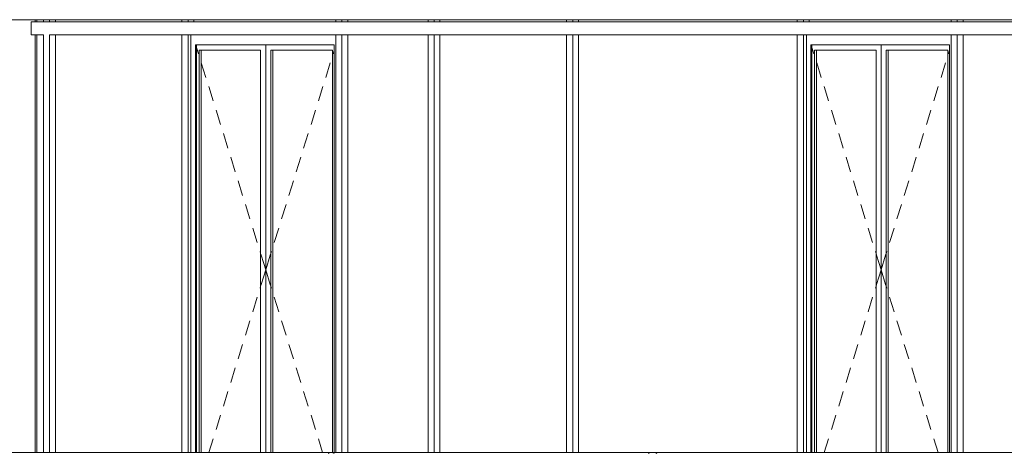
# Model space of a CAD drawing. Extents: x 0 to 69, y 0 to 42.
# Drawn here: x 17.3 to 21.8, y 30 to 32 of the extents above; entities that cross this region are included whole.
import ezdxf
from ezdxf.xclip import XClip

# ---------------------------------------------------------------- set-up
doc = ezdxf.new("R2010")
doc.units = 0
doc.header["$MEASUREMENT"] = 0
doc.header["$XCLIPFRAME"] = 0
for name, color, linetype in [('40 Absturzsicherung _ Geländer', 7, 'Continuous'), ('Neubau_10 Fassade', 7, 'Continuous'), ('Neubau_10 Wand außen', 7, 'Continuous'), ('Neubau_20 DRS Fassade', 7, 'Continuous')]:
    doc.layers.add(name, color=color, linetype=linetype)

# ---------------------------------------------------------------- blocks, each defined once
blk = doc.blocks.new('Zeichnung_4_1', base_point=(81.6099, 11.0282))
at = {"layer": '40 Absturzsicherung _ Geländer', "color": 7, "linetype": 'Continuous', "lineweight": 18, "ltscale": 20}
for p, q in [((18.7314, 29.9785), (12.6208, 29.9785)), ((18.7314, 29.9785), (20.2029, 29.9785)), ((20.1877, 29.9782), (20.1855, 29.9785)), ((20.1898, 29.9773), (20.1877, 29.9782)), ((20.1918, 29.9758), (20.1898, 29.9773)), ((20.1936, 29.9738), (20.1918, 29.9758)), ((20.2029, 29.9785), (20.2203, 29.9785)), ((20.2203, 29.9785), (21.1307, 29.9785)), ((20.2203, 29.9785), (20.2225, 29.9782)), ((20.2225, 29.9782), (20.2247, 29.9773)), ((20.2247, 29.9773), (20.2267, 29.9758)), ((20.2267, 29.9758), (20.2285, 29.9738))]:
    blk.add_line(p, q, dxfattribs=at)
at = {"layer": '40 Absturzsicherung _ Geländer', "color": 254, "linetype": 'Continuous', "lineweight": 18, "ltscale": 20, "true_color": 0xd2d2d2}
blk.add_line((21.1307, 29.9785), (28.5783, 29.9785), dxfattribs=at)
at = {"layer": '40 Absturzsicherung _ Geländer', "color": 7, "linetype": 'Continuous', "lineweight": 13, "ltscale": 20, "flags": 128}
blk.add_lwpolyline([(18.745, 29.9738), (18.742, 29.9758), (18.7386, 29.9773), (18.7351, 29.9782), (18.7314, 29.9785), (18.7278, 29.9782), (18.7242, 29.9773), (18.7209, 29.9758), (18.7179, 29.9738)], dxfattribs=at)
at = {"layer": 'Neubau_10 Fassade', "color": 254, "linetype": 'Continuous', "lineweight": 18, "ltscale": 20, "true_color": 0xd2d2d2}
for p, q in [((17.3785, 31.9682), (17.3785, 31.9582)), ((17.4086, 31.9582), (17.4086, 31.9682)), ((17.4369, 31.9582), (17.4369, 31.9682)), ((17.4634, 31.9582), (17.4634, 31.9682)), ((18.0453, 31.9582), (18.0453, 31.9682)), ((18.0736, 31.9582), (18.0736, 31.9682)), ((18.1, 31.9582), (18.1, 31.9682)), ((18.7526, 31.9582), (18.7526, 31.9682)), ((18.7809, 31.9582), (18.7809, 31.9682)), ((18.8074, 31.9582), (18.8074, 31.9682)), ((19.1771, 31.9582), (19.1771, 31.9682)), ((19.2054, 31.9582), (19.2054, 31.9682)), ((19.2318, 31.9582), (19.2318, 31.9682)), ((19.8137, 31.9582), (19.8137, 31.9682)), ((19.842, 31.9582), (19.842, 31.9682)), ((19.8684, 31.9582), (19.8684, 31.9682)), ((20.8748, 31.9582), (20.8748, 31.9682)), ((20.9031, 31.9582), (20.9031, 31.9682)), ((20.9295, 31.9582), (20.9295, 31.9682)), ((21.5821, 31.9582), (21.5821, 31.9682)), ((21.6104, 31.9582), (21.6104, 31.9682)), ((21.6369, 31.9582), (21.6369, 31.9682)), ((17.352, 31.9582), (17.4086, 31.9582)), ((17.352, 31.9582), (17.352, 31.8982)), ((17.4086, 31.9582), (17.4228, 31.9582)), ((17.4228, 31.9582), (17.4369, 31.9582)), ((17.4369, 31.9582), (17.7916, 31.9582)), ((17.7916, 31.9582), (18.0453, 31.9582)), ((18.0453, 31.9582), (18.0594, 31.9582)), ((18.0594, 31.9582), (18.0736, 31.9582)), ((18.0736, 31.9582), (18.499, 31.9582)), ((18.499, 31.9582), (18.7526, 31.9582)), ((18.7526, 31.9582), (18.7668, 31.9582)), ((18.7668, 31.9582), (18.7809, 31.9582)), ((18.7809, 31.9582), (19.1771, 31.9582)), ((19.1771, 31.9582), (19.1912, 31.9582)), ((19.1912, 31.9582), (19.2054, 31.9582)), ((19.2054, 31.9582), (19.2064, 31.9582)), ((19.2064, 31.9582), (19.8137, 31.9582)), ((19.8137, 31.9582), (19.8278, 31.9582)), ((19.8278, 31.9582), (19.842, 31.9582)), ((19.842, 31.9582), (19.9138, 31.9582)), ((19.9138, 31.9582), (20.6211, 31.9582)), ((20.6211, 31.9582), (20.8748, 31.9582)), ((20.8748, 31.9582), (20.8889, 31.9582)), ((20.8889, 31.9582), (20.9031, 31.9582)), ((20.9031, 31.9582), (21.3285, 31.9582)), ((21.3285, 31.9582), (21.5821, 31.9582)), ((21.5821, 31.9582), (21.5963, 31.9582)), ((21.5963, 31.9582), (21.6104, 31.9582)), ((21.6104, 31.9582), (22.0066, 31.9582)), ((17.352, 31.8982), (17.4086, 31.8982)), ((17.3785, 31.8982), (17.3785, 29.9785)), ((17.4086, 31.8982), (17.4086, 29.9785)), ((17.4369, 31.8982), (17.7916, 31.8982)), ((17.4369, 31.8982), (17.4369, 29.9785)), ((17.4634, 31.8982), (17.4634, 29.9785)), ((17.7916, 31.8982), (18.0453, 31.8982)), ((18.0453, 29.9785), (18.0453, 31.8982)), ((18.0594, 31.8982), (18.0453, 31.8982)), ((18.0594, 31.8982), (18.0736, 31.8982)), ((18.0736, 31.8982), (18.499, 31.8982)), ((18.0736, 29.9785), (18.0736, 31.8982)), ((18.0868, 31.8982), (18.0868, 29.9785)), ((18.499, 31.8982), (18.7526, 31.8982)), ((18.7526, 29.9785), (18.7526, 31.8982)), ((18.7668, 31.8982), (18.7526, 31.8982)), ((18.7668, 31.8982), (18.7809, 31.8982)), ((18.7809, 31.8982), (19.1771, 31.8982)), ((18.7809, 29.9785), (18.7809, 31.8982)), ((18.8074, 29.9785), (18.8074, 31.8982)), ((19.1771, 29.9785), (19.1771, 31.8982)), ((19.1912, 31.8982), (19.1771, 31.8982)), ((19.1912, 31.8982), (19.2054, 31.8982)), ((19.2054, 31.8982), (19.2064, 31.8982)), ((19.2054, 29.9785), (19.2054, 31.8982)), ((19.2064, 31.8982), (19.8137, 31.8982)), ((19.2318, 29.9785), (19.2318, 31.8982)), ((19.8137, 29.9785), (19.8137, 31.8982)), ((19.8278, 31.8982), (19.8137, 31.8982)), ((19.8278, 31.8982), (19.842, 31.8982)), ((19.842, 31.8982), (19.9138, 31.8982)), ((19.842, 29.9785), (19.842, 31.8982)), ((19.8684, 29.9785), (19.8684, 31.8982)), ((19.9138, 31.8982), (20.6211, 31.8982)), ((20.6211, 31.8982), (20.8748, 31.8982)), ((20.8748, 29.9785), (20.8748, 31.8982)), ((20.8889, 31.8982), (20.8748, 31.8982)), ((20.8889, 31.8982), (20.9031, 31.8982)), ((20.9031, 31.8982), (21.3285, 31.8982)), ((20.9031, 29.9785), (20.9031, 31.8982)), ((20.9163, 31.8982), (20.9163, 29.9785)), ((21.3285, 31.8982), (21.5821, 31.8982)), ((21.5821, 29.9785), (21.5821, 31.8982)), ((21.5963, 31.8982), (21.5821, 31.8982)), ((21.5963, 31.8982), (21.6104, 31.8982)), ((21.6104, 31.8982), (22.0066, 31.8982)), ((21.6104, 29.9785), (21.6104, 31.8982)), ((21.6369, 29.9785), (21.6369, 31.8982)), ((18.108, 29.9785), (18.108, 31.8532)), ((18.108, 31.8532), (18.7446, 31.8532)), ((18.1124, 29.9785), (18.1124, 31.8532)), ((18.1124, 31.8403), (18.1214, 31.8114)), ((18.1242, 31.8282), (18.4072, 31.8282)), ((18.1242, 29.9785), (18.1242, 31.8282)), ((18.133, 31.8282), (18.133, 29.9785)), ((18.4072, 31.8282), (18.4072, 29.9785)), ((18.4307, 31.8532), (18.4307, 29.9785)), ((18.4543, 29.9785), (18.4543, 31.8282)), ((18.4543, 31.8282), (18.7373, 31.8282)), ((18.4631, 31.8282), (18.4631, 29.9785)), ((18.7373, 31.8282), (18.7373, 29.9785)), ((18.7446, 31.8532), (18.7446, 29.9785)), ((20.9375, 29.9785), (20.9375, 31.8532)), ((20.9375, 31.8532), (21.5741, 31.8532)), ((20.9419, 29.9785), (20.9419, 31.8532)), ((20.9419, 31.8403), (20.9509, 31.8114)), ((20.9537, 31.8282), (21.2366, 31.8282)), ((20.9537, 29.9785), (20.9537, 31.8282)), ((20.9625, 31.8282), (20.9625, 29.9785)), ((21.2366, 31.8282), (21.2366, 29.9785)), ((21.2602, 31.8532), (21.2602, 29.9785)), ((21.2838, 29.9785), (21.2838, 31.8282)), ((21.2838, 31.8282), (21.5668, 31.8282)), ((21.2926, 31.8282), (21.2926, 29.9785)), ((21.5668, 31.8282), (21.5668, 29.9785)), ((21.5741, 31.8532), (21.5741, 29.9785)), ((18.7446, 31.8262), (18.74, 31.8114)), ((21.5741, 31.8262), (21.5695, 31.8114)), ((18.1344, 31.7697), (18.1552, 31.703)), ((18.7271, 31.7697), (18.7063, 31.703)), ((20.9639, 31.7697), (20.9847, 31.703)), ((21.5566, 31.7697), (21.5358, 31.703)), ((18.1682, 31.6612), (18.189, 31.5945)), ((18.6933, 31.6612), (18.6725, 31.5945)), ((20.9977, 31.6612), (21.0185, 31.5945)), ((21.5228, 31.6612), (21.502, 31.5945)), ((18.202, 31.5528), (18.2228, 31.486)), ((18.6595, 31.5528), (18.6387, 31.486)), ((21.0315, 31.5528), (21.0523, 31.486)), ((21.489, 31.5528), (21.4682, 31.486)), ((18.2358, 31.4443), (18.2565, 31.3775)), ((18.6257, 31.4443), (18.6049, 31.3775)), ((21.0653, 31.4443), (21.086, 31.3775)), ((21.4552, 31.4443), (21.4344, 31.3775)), ((18.2695, 31.3358), (18.2903, 31.269)), ((18.5919, 31.3358), (18.5711, 31.269)), ((21.099, 31.3358), (21.1198, 31.269)), ((21.4214, 31.3358), (21.4006, 31.269)), ((18.3033, 31.2273), (18.3241, 31.1606)), ((18.5581, 31.2273), (18.5373, 31.1606)), ((21.1328, 31.2273), (21.1536, 31.1606)), ((21.3876, 31.2273), (21.3668, 31.1606)), ((18.3371, 31.1188), (18.3579, 31.0521)), ((18.5244, 31.1188), (18.5036, 31.0521)), ((21.1666, 31.1188), (21.1874, 31.0521)), ((21.3539, 31.1188), (21.3331, 31.0521)), ((18.3709, 31.0104), (18.3917, 30.9436)), ((18.4906, 31.0104), (18.4698, 30.9436)), ((21.2004, 31.0104), (21.2212, 30.9436)), ((21.3201, 31.0104), (21.2993, 30.9436)), ((18.4047, 30.9019), (18.4072, 30.8939)), ((18.4072, 30.8939), (18.4099, 30.885)), ((18.4099, 30.885), (18.4307, 30.8182)), ((18.4515, 30.885), (18.4307, 30.8182)), ((18.4543, 30.8939), (18.4515, 30.885)), ((18.4568, 30.9019), (18.4543, 30.8939)), ((21.2342, 30.9019), (21.2366, 30.8939)), ((21.2366, 30.8939), (21.2394, 30.885)), ((21.2394, 30.885), (21.2602, 30.8182)), ((21.281, 30.885), (21.2602, 30.8182)), ((21.2838, 30.8939), (21.281, 30.885)), ((21.2863, 30.9019), (21.2838, 30.8939)), ((18.4099, 30.7514), (18.4307, 30.8182)), ((18.4515, 30.7514), (18.4307, 30.8182)), ((21.2394, 30.7514), (21.2602, 30.8182)), ((21.281, 30.7514), (21.2602, 30.8182)), ((18.4047, 30.7345), (18.4072, 30.7425)), ((18.4072, 30.7425), (18.4099, 30.7514)), ((18.4543, 30.7425), (18.4515, 30.7514)), ((18.4568, 30.7345), (18.4543, 30.7425)), ((21.2342, 30.7345), (21.2366, 30.7425)), ((21.2366, 30.7425), (21.2394, 30.7514)), ((21.2838, 30.7425), (21.281, 30.7514)), ((21.2863, 30.7345), (21.2838, 30.7425)), ((18.3709, 30.626), (18.3917, 30.6928)), ((18.4906, 30.626), (18.4698, 30.6928)), ((21.2004, 30.626), (21.2212, 30.6928)), ((21.3201, 30.626), (21.2993, 30.6928)), ((18.3371, 30.5176), (18.3579, 30.5843)), ((18.5244, 30.5176), (18.5036, 30.5843)), ((21.1666, 30.5176), (21.1874, 30.5843)), ((21.3539, 30.5176), (21.3331, 30.5843)), ((18.3033, 30.4091), (18.3241, 30.4758)), ((18.5581, 30.4091), (18.5373, 30.4758)), ((21.1328, 30.4091), (21.1536, 30.4758)), ((21.3876, 30.4091), (21.3668, 30.4758)), ((18.2695, 30.3006), (18.2903, 30.3674)), ((18.5919, 30.3006), (18.5711, 30.3674)), ((21.099, 30.3006), (21.1198, 30.3674)), ((21.4214, 30.3006), (21.4006, 30.3674)), ((18.2358, 30.1921), (18.2565, 30.2589)), ((18.6257, 30.1921), (18.6049, 30.2589)), ((21.0653, 30.1921), (21.086, 30.2589)), ((21.4552, 30.1921), (21.4344, 30.2589)), ((18.202, 30.0836), (18.2228, 30.1504)), ((18.6595, 30.0836), (18.6387, 30.1504)), ((21.0315, 30.0836), (21.0523, 30.1504)), ((21.489, 30.0836), (21.4682, 30.1504)), ((18.1692, 29.9785), (18.189, 30.0419)), ((18.6922, 29.9785), (18.6725, 30.0419)), ((20.9987, 29.9785), (21.0185, 30.0419)), ((21.5217, 29.9785), (21.502, 30.0419))]:
    blk.add_line(p, q, dxfattribs=at)
at = {"layer": 'Neubau_10 Wand außen', "color": 254, "linetype": 'Continuous', "lineweight": 18, "ltscale": 20, "true_color": 0xd2d2d2}
for p, q in [((17.3697, 31.9582), (17.3697, 31.9682)), ((17.3697, 29.9785), (17.3697, 31.8982))]:
    blk.add_line(p, q, dxfattribs=at)
at = {"layer": 'Neubau_20 DRS Fassade', "color": 254, "linetype": 'Continuous', "lineweight": 18, "ltscale": 20, "true_color": 0xd2d2d2}
blk.add_line((24.4433, 31.9682), (17.1845, 31.9682), dxfattribs=at)

msp = doc.modelspace()

# ---------------------------------------------------------------- block references
at = {"color": 7, "linetype": 'Continuous', "lineweight": 13, "ltscale": 20}
ref = msp.add_blockref('Zeichnung_4_1', (81.6099, 11.0282), dxfattribs=at)
XClip(ref).set_block_clipping_path([(1.7500030593, 1.250000914), (58.7500030593, 1.2500070433), (58.7499987258, 41.5500062099), (1.7499987258, 41.5500000806)])

doc.saveas('drawing.dxf')
